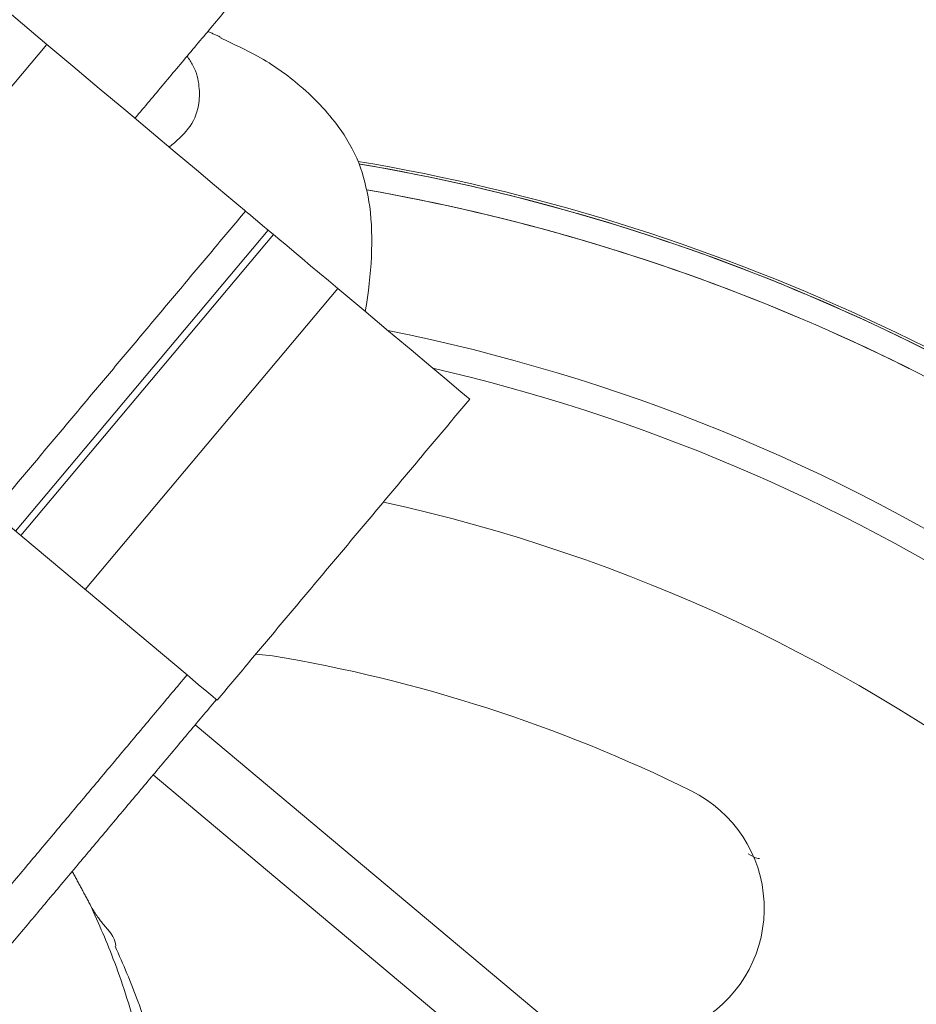
# Model space of a CAD drawing. Extents: x -322 to 244, y -56 to 469.
# Drawn here: x -236 to -234, y 422 to 425 of the extents above; entities that cross this region are included whole.
import ezdxf

# ---------------------------------------------------------------- set-up
doc = ezdxf.new("R2010")
doc.units = 0
doc.header["$LTSCALE"] = 15
doc.header["$MEASUREMENT"] = 0
doc.layers.get('0').update_dxf_attribs({"linetype": 'CONTINUOUS'})
doc.layers.get('DEFPOINTS').update_dxf_attribs({"linetype": 'CONTINUOUS'})
doc.layers.add('DIM', color=11, linetype='CONTINUOUS')
doc.styles.add('SIMP', font='ROMANS')
doc.dimstyles.get("Standard").update_dxf_attribs({"dimscale": 0, "dimtxt": 0.15625, "dimasz": 0.18, "dimexe": 0.18, "dimexo": 0.09875, "dimgap": 0.09, "dimtad": 0, "dimtih": 1, "dimtoh": 1, "dimdec": 4, "dimzin": 4, "dimdsep": 46, "dimlunit": 5, "dimtxsty": 'SIMP', "dimcen": 0.09, "dimadec": 0, "dimazin": 0, "dimtfac": 1, "dimtdec": 4, "dimtofl": 0, "dimtmove": 2, "dimatfit": 3, "dimfxl": 0, "dimtolj": 1, "dimtzin": 4, "dimarcsym": 0})

# ---------------------------------------------------------------- blocks, each defined once
blk = doc.blocks.new('*D5')
at = {"layer": 'DEFPOINTS', "color": 0}
for p in [(-104.1992, 461.6712), (-319.2585, 366.2362), (-104.1992, 366.2362)]:
    blk.add_point(p, dxfattribs=at)
at = {"layer": 'DIM', "color": 0, "lineweight": -2}
for p, q in [((-319.2585, 368.6062), (-319.2585, 464.6712)), ((-104.1992, 368.6062), (-104.1992, 464.6712)), ((-314.9385, 461.6712), (-180.3945, 461.6712)), ((-108.5192, 461.6712), (-134.2888, 461.6712))]:
    blk.add_line(p, q, dxfattribs=at)
at = {"layer": 'DIM', "color": 0}
for points in [[(-314.9385, 462.3912), (-314.9385, 460.9512), (-319.2585, 461.6712)], [(-108.5192, 462.3912), (-108.5192, 460.9512), (-104.1992, 461.6712)]]:
    blk.add_solid(points, dxfattribs=at)
at = {"layer": 'DIM', "color": 0, "insert": (-157.3417, 461.6712), "char_height": 3.75, "attachment_point": 5, "style": 'SIMP'}
blk.add_mtext('\\A1;%%C215{\\H1.000000x;\\S1/16;} [5463]', dxfattribs=at)
blk = doc.blocks.new('*D9')
at = {"layer": 'DEFPOINTS', "color": 0}
for p in [(-158.6544, 419.7888), (-264.8034, 378.4932)]:
    blk.add_point(p, dxfattribs=at)
at = {"layer": 'DIM', "color": 0, "lineweight": -2}
for p, q in [((-154.6283, 421.3551), (-95.678, 444.2889)), ((-95.678, 444.2889), (-91.358, 444.2889))]:
    blk.add_line(p, q, dxfattribs=at)
at = {"layer": 'DIM', "color": 0}
blk.add_solid([(-154.8894, 422.0261), (-154.3673, 420.6841), (-158.6544, 419.7888)], dxfattribs=at)
at = {"layer": 'DIM', "color": 0, "insert": (-68.1266, 444.2889), "char_height": 3.75, "attachment_point": 5, "style": 'SIMP'}
blk.add_mtext('\\A1;∅113{\\H1.000000x;\\S7/8;} [∅2893]', dxfattribs=at)

msp = doc.modelspace()

# ---------------------------------------------------------------- linework, layer by layer
at = {"color": 7, "linetype": 'Continuous', "lineweight": 15}
for p, q in [((-235.8179, 424.74496), (-236.23713, 425.09673)), ((-235.8179, 424.74496), (-236.46141, 423.97805)), ((-235.25399, 424.27178), (-235.89751, 423.50488)), ((-235.24082, 424.26073), (-235.25399, 424.27178)), ((-235.88433, 423.49383), (-235.24082, 424.26073)), ((-235.07712, 424.12337), (-235.72063, 423.35646)), ((-235.46095, 423.13856), (-236.0976, 423.67278)), ((-235.28561, 423.19179), (-235.24344, 423.18748)), ((-235.43982, 423.01193), (-232.09648, 420.20654)), ((-232.20373, 420.07872), (-235.54707, 422.88411))]:
    msp.add_line(p, q, dxfattribs=at)
at = {"color": 7, "linetype": 'Continuous', "lineweight": 15, "flags": 128}
for points in [[(-235.31177, 424.32026), (-235.3145, 424.32255), (-235.32862, 424.3344), (-235.35432, 424.35597), (-235.3908, 424.38657), (-235.43688, 424.42524), (-235.4911, 424.47074), (-235.55172, 424.52161), (-235.61682, 424.57624), (-235.68433, 424.63287), (-235.75207, 424.68972), (-235.8179, 424.74496)], [(-235.31177, 424.32026), (-235.31072, 424.31939), (-235.30652, 424.31586), (-235.30011, 424.31048), (-235.29158, 424.30332), (-235.28098, 424.29443), (-235.26841, 424.28388), (-235.25399, 424.27178)], [(-235.24082, 424.26073), (-235.22468, 424.24719), (-235.20696, 424.23232), (-235.18781, 424.21625), (-235.16742, 424.19914), (-235.14596, 424.18113), (-235.12362, 424.16239), (-235.1006, 424.14308), (-235.07712, 424.12337)], [(-235.07712, 424.12337), (-235.01064, 424.06758), (-234.94767, 424.01475), (-234.89023, 423.96656), (-234.84016, 423.92454), (-234.79904, 423.89003), (-234.76819, 423.86415), (-234.74859, 423.8477), (-234.74087, 423.84122), (-234.74076, 423.84113)], [(-235.38676, 423.07631), (-235.3874, 423.07686), (-235.39535, 423.08352), (-235.41051, 423.09624), (-235.43255, 423.11474), (-235.46095, 423.13856)], [(-235.38427, 423.07422), (-235.38438, 423.07432), (-235.38619, 423.07583)]]:
    msp.add_lwpolyline(points, dxfattribs=at)
at = {"color": 7, "linetype": 'Continuous', "lineweight": 15}
for radius in [56.9494, 52.17625, 49.79762]:
    msp.add_circle((-211.72887, 399.141), radius, dxfattribs=at)
for centre, radius, start, end in [((-235.87523, 419.4022), 10.4628, 76.452907, 181.734678), ((-235.87523, 419.4022), 9.66815, 88.270634, 175.873812), ((-235.87523, 419.4022), 8.74107, 270, 70.735019), ((-235.87523, 419.4022), 8.45335, 230, 71.475115), ((-235.87523, 419.4022), 7.02039, 230, 76.156379), ((-235.87523, 419.4022), 6.98702, 203.709149, 76.290851), ((-235.87523, 419.4022), 6.96165, 203.605971, 75.66596), ((-235.87523, 419.4022), 6.93412, 203.493025, 75.420863), ((-235.87523, 419.4022), 6.85808, 203.175745, 75.555048), ((-235.87523, 419.4022), 6.67417, 202.37451, 77.62549), ((-235.87523, 419.4022), 6.11698, 56.624217, 80.392894), ((-235.87523, 419.4022), 5.96899, 56.722203, 81.229743), ((-235.87523, 419.4022), 6.68885, 240.807478, 54.192522), ((-235.87523, 419.4022), 5.11587, 50, 80.4306), ((-235.87523, 419.4022), 5.10991, 54.46296, 80.37102), ((-235.87523, 419.4022), 5.10991, 54.46296, 80.35676), ((-235.87523, 419.4022), 5.04807, 54.46296, 80.06201), ((-235.87523, 419.4022), 5.04807, 54.46296, 80.04881), ((-235.87523, 419.4022), 4.706, 57.00661, 78.65459), ((-235.87523, 419.4022), 4.706, 57.00661, 78.65459), ((-235.87523, 419.4022), 4.63609, 57.04149, 77.03124), ((-235.87523, 419.4022), 4.63609, 57.04149, 77.03124), ((-235.87523, 419.4022), 4.27564, 336.32359, 77.6506), ((-235.87523, 419.4022), 3.83765, 63.72913, 80.52435), ((-235.87523, 419.4022), 8.44699, 225.499536, 24.644615), ((-235.87523, 419.4022), 8.40528, 225.477155, 24.867202), ((-234.32433, 422.54422), 0.33371, 301.6823, 63.72913), ((-235.87523, 419.4022), 9.40327, 270, 19.548777)]:
    msp.add_arc(centre, radius, start, end, dxfattribs=at)
msp.add_ellipse((-236.01801, 423.60599), major_axis=(0.87133, 1.03841), ratio=0.5247225, start_param=5.543293, end_param=5.8210888, dxfattribs=at)
for points in [[(-235.59349, 424.55665), (-235.2985, 424.90821)], [(-235.37387, 424.76255), (-235.40784, 424.7779)], [(-235.95527, 423.55335), (-235.31177, 424.32026)], [(-235.38427, 423.07422), (-234.74076, 423.84113)], [(-235.46095, 423.13856), (-236.06527, 422.41836)], [(-235.97417, 422.3751), (-235.38619, 423.07583)], [(-235.70782, 422.55418), (-235.75335, 422.63827)]]:
    msp.add_open_spline(points, degree=1, dxfattribs=at)
for points, knots in [([(-234.99515, 424.33166), (-235.00133, 424.36492), (-235.0137, 424.43141), (-235.06936, 424.53667), (-235.15837, 424.63329), (-235.26704, 424.71117), (-235.3428, 424.74607), (-235.37472, 424.76078)], [0, 0, 0, 0, 0.1989199, 0.3976798, 0.6569757, 0.8554601, 1, 1, 1, 1]), ([(-235.50619, 424.4834), (-235.48854, 424.49809), (-235.45325, 424.52746), (-235.42938, 424.58216), (-235.42831, 424.63757), (-235.43775, 424.68048), (-235.4554, 424.70696), (-235.4607, 424.71491)], [0, 0, 0, 0, 0.2668935, 0.5334368, 0.72566, 0.9176868, 1, 1, 1, 1]), ([(-234.00282, 422.6711), (-234.00387, 422.6712), (-234.01371, 422.6722), (-234.02304, 422.67801), (-234.03137, 422.68319)], [0, 0, 0, 0, 0.1060669, 1, 1, 1, 1]), ([(-235.70782, 422.55418), (-235.68601, 422.50519), (-235.63861, 422.39864), (-235.5819, 422.2134), (-235.53764, 421.9902), (-235.52254, 421.79536), (-235.52252, 421.64977), (-235.52531, 421.57023), (-235.52997, 421.49946), (-235.53701, 421.42327), (-235.54596, 421.35104), (-235.55775, 421.27435), (-235.57009, 421.20566), (-235.58509, 421.13344), (-235.60135, 421.06418), (-235.6186, 420.99796), (-235.63663, 420.93479), (-235.6551, 420.87472), (-235.66817, 420.83578), (-235.67453, 420.81681)], [0, 0, 0, 0, 0.0990383, 0.2153657, 0.3489863, 0.4998913, 0.5490527, 0.5930989, 0.6320369, 0.6658571, 0.7181602, 0.7500119, 0.7906285, 0.8296084, 0.8669561, 0.90267, 0.9367466, 0.9691902, 1, 1, 1, 1]), ([(-235.67353, 422.50265), (-235.67594, 422.50559), (-235.68051, 422.51114), (-235.68892, 422.52263), (-235.69702, 422.53471), (-235.70356, 422.54567), (-235.70662, 422.55179), (-235.70782, 422.55418)], [0, 0, 0, 0, 0.2260794, 0.427662, 0.6373676, 0.8577808, 1, 1, 1, 1]), ([(-235.67353, 422.50265), (-235.65981, 422.48739), (-235.6458, 422.47181), (-235.64228, 422.44877), (-235.6422, 422.44829)], [0, 0, 0, 0, 0.9792746, 1, 1, 1, 1]), ([(-235.63499, 420.69558), (-235.61576, 420.74927), (-235.57047, 420.87572), (-235.5249, 421.06612), (-235.49224, 421.25308), (-235.47606, 421.40704), (-235.46947, 421.53711), (-235.4693, 421.65417), (-235.47473, 421.76802), (-235.48593, 421.8821), (-235.50465, 422.00622), (-235.53601, 422.1498), (-235.58035, 422.30241), (-235.62376, 422.40152), (-235.644, 422.44775)], [0, 0, 0, 0, 0.0882431, 0.2078394, 0.3095397, 0.3933185, 0.4606167, 0.5247185, 0.5888043, 0.6528761, 0.7201023, 0.8048669, 0.9089935, 1, 1, 1, 1])]:
    msp.add_open_spline(points, degree=3, knots=knots, dxfattribs=at)

# ---------------------------------------------------------------- dimensions: what is measured, and where the dimension line sits
at = {"layer": 'DIM'}
dim = msp.add_linear_dim(base=(-104.199243, 461.671195), p1=(-319.258491, 366.236248), p2=(-104.199243, 366.236248), text='%%C<>', dimstyle='Standard', override={"dimscale": 24, "dimexe": 0.125, "dimcen": 0, "dimtix": 1, "dimtmove": 0, "dimatfit": 0}, dxfattribs=at)
dim.commit()
dim.dimension.update_dxf_attribs({"geometry": '*D5', "text_midpoint": (-157.341654, 461.671195), "dimtype": 160})
dim = msp.add_diameter_dim_2p(p1=(-264.80336, 378.49315), p2=(-158.65438, 419.78884), dimstyle='Standard', override={"dimscale": 24, "dimexe": 0.125, "dimcen": 0, "dimtix": 1, "dimtmove": 0, "dimatfit": 0}, dxfattribs=at)
dim.commit()
dim.dimension.update_dxf_attribs({"geometry": '*D9', "text_midpoint": (-68.12657, 444.28887), "dimtype": 163})

doc.saveas('drawing.dxf')
